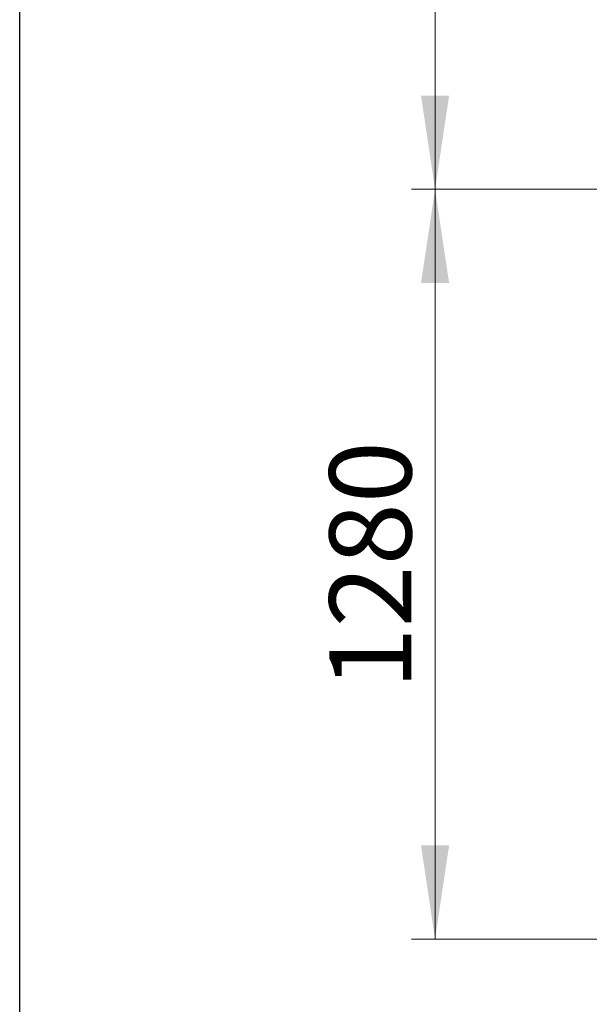
# Model space of a CAD drawing. Units: millimetres. Extents: x 10 to 410, y 10 to 287.
# Drawn here: x 10 to 34, y 142 to 184 of the extents above; entities that cross this region are included whole.
import ezdxf

# ---------------------------------------------------------------- set-up
doc = ezdxf.new("R2010")
doc.units = ezdxf.units.MM
doc.linetypes.add('SLD-Solid', pattern=[0])
doc.styles.add('SLDTEXTSTYLE0', font='arial.ttf', dxfattribs={"width": 0.948})
doc.dimstyles.new('SLDDIMSTYLE0', dxfattribs={"dimtxt": 3.5, "dimasz": 4, "dimexe": 0, "dimexo": 0.0625, "dimgap": 0.875, "dimtad": 1, "dimdec": 0, "dimlfac": 40, "dimrnd": 1e-09, "dimzin": 12, "dimdsep": 46, "dimtxsty": 'SLDTEXTSTYLE0', "dimsah": 1, "dimcen": 0.09, "dimadec": 0, "dimazin": 3, "dimtfac": 1, "dimtdec": 3, "dimtofl": 0, "dimtmove": 0, "dimatfit": 3, "dimfxl": 1, "dimfrac": 2, "dimtolj": 1, "dimtzin": 12, "dimarcsym": 0})

# ---------------------------------------------------------------- blocks, each defined once
blk = doc.blocks.new('_D_3')
at = {"color": 7, "linetype": 'SLD-Solid', "lineweight": 0, "transparency": 16777216}
for p, q in [((127.7820799605204, 210.2033478811152), (26.73296985362611, 210.2033478811152)), ((27.73296985362611, 176.6872465094606), (27.73296985362611, 210.2033478811152)), ((40.14241037000794, 176.6872465094605), (26.73296985362611, 176.6872465094606))]:
    blk.add_line(p, q, dxfattribs=at)
at = {"color": 7, "linetype": 'SLD-Solid', "lineweight": 18, "transparency": 16777216}
for points in [[(27.73296985362611, 210.2033478811152), (27.13296985362611, 206.2033478811152), (28.33296985362611, 206.2033478811152)], [(27.73296985362611, 176.6872465094606), (28.33296985362611, 180.6872465094606), (27.1329698536261, 180.6872465094606)]]:
    blk.add_solid(points, dxfattribs=at)
at = {"color": 7, "linetype": 'SLD-Solid', "lineweight": 18, "transparency": 16777216, "insert": (23.22123253159359, 192.1084916728459), "char_height": 3.5, "attachment_point": 1, "rotation": 90, "style": 'SLDTEXTSTYLE0'}
blk.add_mtext('h', dxfattribs=at)
blk = doc.blocks.new('_D_4')
at = {"color": 7, "linetype": 'SLD-Solid', "lineweight": 0, "transparency": 16777216}
for p, q in [((40.14241037000794, 176.6872465094605), (26.73296985362606, 176.6872465094606)), ((27.73296985362606, 144.6872465094618), (27.73296985362606, 176.6872465094606)), ((93.41457996052087, 144.6872465094618), (26.73296985362605, 144.6872465094618))]:
    blk.add_line(p, q, dxfattribs=at)
at = {"color": 7, "linetype": 'SLD-Solid', "lineweight": 18, "transparency": 16777216}
for points in [[(27.73296985362606, 176.6872465094606), (27.13296985362606, 172.6872465094606), (28.33296985362606, 172.6872465094606)], [(27.73296985362606, 144.6872465094618), (28.33296985362606, 148.6872465094618), (27.13296985362605, 148.6872465094618)]]:
    blk.add_solid(points, dxfattribs=at)
at = {"color": 7, "linetype": 'SLD-Solid', "lineweight": 18, "transparency": 16777216, "insert": (23.22123253159354, 155.3400244196937), "char_height": 3.5, "attachment_point": 1, "rotation": 90, "style": 'SLDTEXTSTYLE0'}
blk.add_mtext('1280', dxfattribs=at)

msp = doc.modelspace()

# ---------------------------------------------------------------- linework, layer by layer
at = {"color": 7, "linetype": 'SLD-Solid', "lineweight": 25}
msp.add_line((10, 10), (10, 287), dxfattribs=at)

# ---------------------------------------------------------------- dimensions: what is measured, and where the dimension line sits
at = {"color": 7, "linetype": 'SLD-Solid', "lineweight": 18}
for base, p1, p2, picture, middle in [((27.73296985362603, 210.2033478811152), (41.14241037000794, 176.6872465094605), (128.7820799605204, 210.2033478811152), '_D_3', (27.73296985362603, 193.4452971952876)), ((27.73296985362608, 176.6872465094605), (94.41457996052087, 144.6872465094618), (41.14241037000794, 176.6872465094605), '_D_4', (27.73296985362608, 160.687246509461))]:
    dim = msp.add_linear_dim(base=base, p1=p1, p2=p2, angle=90.0000000000002, dimstyle='SLDDIMSTYLE0', dxfattribs=at)
    dim.commit()
    dim.dimension.update_dxf_attribs({"geometry": picture, "text_midpoint": middle, "dimtype": 160})

doc.saveas('drawing.dxf')
